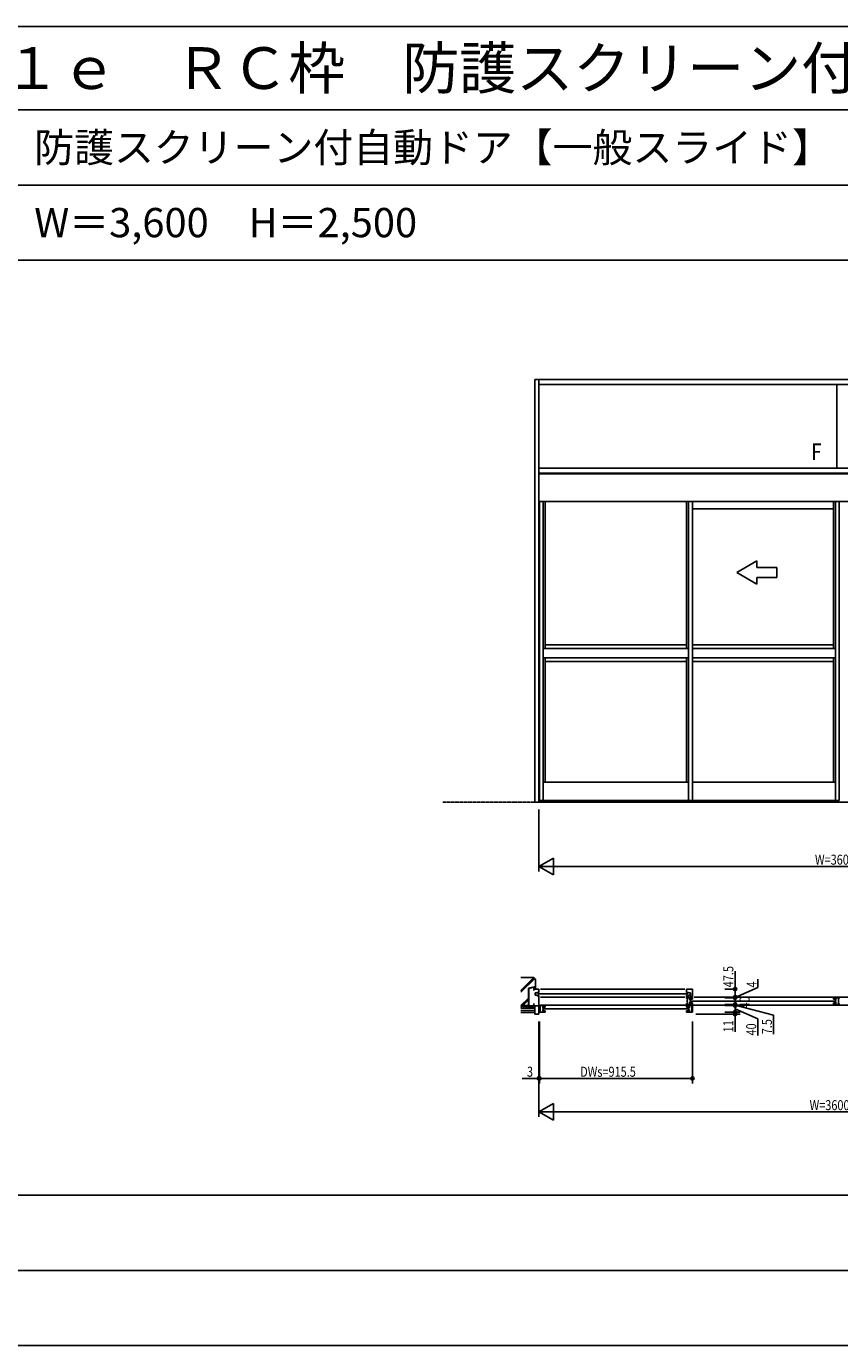
# Model space of a CAD drawing. Extents: x 0 to 29293, y 0 to 20000.
# Drawn here: x 5753 to 10622, y 12100 to 20000 of the extents above; entities that cross this region are included whole.
import ezdxf

# ---------------------------------------------------------------- set-up
doc = ezdxf.new("R2010")
doc.units = 0
doc.linetypes.add('YCENTER_1', pattern=[13, 10, -1, 1, -1])
doc.linetypes.add('YHIDDEN_1', pattern=[4, 3, -1])
doc.layers.get('0').update_dxf_attribs({"linetype": 'CONTINUOUS'})
for name, color, linetype in [('YKK_A1', 4, 'CONTINUOUS'), ('YKK_B1', 4, 'CONTINUOUS'), ('YKK_B2', 5, 'CONTINUOUS'), ('YKK_F1', 7, 'CONTINUOUS'), ('YKK_N1', 2, 'CONTINUOUS'), ('YKK_Z1', 7, 'CONTINUOUS')]:
    doc.layers.add(name, color=color, linetype=linetype)
doc.styles.add('EXTFONT', font='txt.shx', dxfattribs={"height": 60, "bigfont": 'EXTFONT'})
doc.styles.get("Standard").update_dxf_attribs({"font": 'txt.shx', "bigfont": 'bigfont.shx'})
doc.styles.add('YKK_SGSTYLE1', font='ROMANS.SHX', dxfattribs={"width": 0.8, "bigfont": 'EXTFONT.SHX'})

msp = doc.modelspace()

# ---------------------------------------------------------------- linework, layer by layer
at = {"layer": 'YKK_A1'}
for p, q in [((12446.7, 17885), (8796.7, 17885)), ((8796.7, 15355), (8796.7, 17885)), ((8821.7, 15355), (8821.7, 17885)), ((12421.7, 17855), (8821.7, 17855)), ((10604.2, 17855), (10604.2, 17355)), ((12421.7, 17355), (8821.7, 17355)), ((12421.7, 17325), (8821.7, 17325)), ((12421.7, 17321), (8821.7, 17321)), ((12421.7, 17155), (8821.7, 17155)), ((8824.7, 17155), (8824.7, 15365)), ((8847.7, 17155), (8847.7, 15365)), ((8859.7, 17155), (8859.7, 16275.5)), ((9705.2, 17155), (9705.2, 16275.5)), ((9717.2, 17155), (9717.2, 15365)), ((9740.2, 17155), (9740.2, 15365)), ((10584.2, 16275.5), (10584.2, 17155)), ((10596.2, 15365), (10596.2, 17155)), ((10619.2, 15365), (10619.2, 17155)), ((10584.2, 17110), (9740.2, 17110)), ((8859.7, 16219.5), (8859.7, 15475)), ((9705.2, 16219.5), (9705.2, 15475)), ((10584.2, 15475), (10584.2, 16219.5)), ((8847.7, 15475), (9717.2, 15475)), ((9740.2, 15475), (10596.2, 15475)), ((12446.7, 15355), (8796.7, 15355)), ((8824.7, 15365), (9740.2, 15365)), ((8824.7, 15365), (8858.7, 15365)), ((9705.2, 15365), (9705.2, 15355)), ((9740.2, 15365), (10619.2, 15365)), ((9740.2, 15355), (9740.2, 15365))]:
    msp.add_line(p, q, dxfattribs=at)
at = {"layer": 'YKK_A1', "linetype": 'Continuous', "extrusion": (4.10207e-10, 0, -1)}
for p, q in [((10006.4, 16729.9, 0), (10126.4, 16799.2, 0)), ((10126.4, 16759.9, 0), (10126.4, 16799.2, 0)), ((10126.4, 16759.9, 0), (10246.4, 16759.9, 0)), ((10246.4, 16759.9, 0), (10246.4, 16699.9, 0)), ((10006.4, 16729.9, 0), (10126.4, 16660.6, 0)), ((10246.4, 16699.9, 0), (10126.4, 16699.9, 0)), ((10126.4, 16660.6, 0), (10126.4, 16699.9, 0))]:
    msp.add_line(p, q, dxfattribs=at)
at = {"layer": 'YKK_A1', "linetype": 'YHIDDEN_1'}
for p, q in [((8847.7, 16275.5), (9717.2, 16275.5)), ((8859.7, 16297.5), (9705.2, 16297.5)), ((9740.2, 16297.5), (10584.2, 16297.5)), ((9740.2, 16275.5), (10596.2, 16275.5)), ((8847.7, 16219.5), (9717.2, 16219.5)), ((8859.7, 16197.5), (9705.2, 16197.5)), ((9740.2, 16219.5), (10596.2, 16219.5)), ((9740.2, 16197.5), (10584.2, 16197.5))]:
    msp.add_line(p, q, dxfattribs=at)
at = {"layer": 'YKK_B1'}
for p, q in [((8791.7, 14235), (8791.7, 14226)), ((8821.7, 14235), (8791.7, 14235)), ((8821.7, 14215), (8821.7, 14235)), ((8831.7, 14235), (9695.2, 14235)), ((9705.2, 14235), (9740.2, 14235)), ((9705.2, 14215), (9705.2, 14235)), ((9740.2, 14235), (9740.2, 14187.5)), ((8791.7, 14148), (8791.7, 14135)), ((8798.7, 14211.6), (8809.7, 14213.5)), ((8798.7, 14198.5), (8798.7, 14211.6)), ((8809.7, 14198.5), (8798.7, 14198.5)), ((8809.7, 14213.5), (8809.7, 14215)), ((8809.7, 14215), (8821.7, 14215)), ((8809.7, 14197), (8809.7, 14198.5)), ((8811.7, 14197), (8809.7, 14197)), ((8810.5, 14194.4), (8810.5, 14197)), ((8816.9, 14194.4), (8810.5, 14194.4)), ((8813.7, 14206), (9713.2, 14206)), ((8821.7, 14197), (8815.7, 14197)), ((8816.9, 14197), (8816.9, 14194.4)), ((8821.7, 14085), (8821.7, 14197)), ((9695.2, 14187.5), (8831.7, 14187.5)), ((9717.2, 14215), (9705.2, 14215)), ((9705.2, 14197), (9711.2, 14197)), ((9705.2, 14187.5), (9705.2, 14197)), ((9730.2, 14187.5), (9705.2, 14187.5)), ((9705.2, 14183.5), (9728.2, 14183.5)), ((9705.2, 14179), (9705.2, 14183.5)), ((9707.2, 14179), (9705.2, 14179)), ((9705.2, 14148), (9705.2, 14143.5)), ((9707.2, 14148), (9705.2, 14148)), ((9705.2, 14143.5), (9728.2, 14143.5)), ((9709.2, 14168), (9709.2, 14159)), ((9710.2, 14168), (9709.2, 14168)), ((9709.2, 14159), (9710.2, 14159)), ((9710, 14197), (9710, 14194.4)), ((9710, 14194.4), (9716.4, 14194.4)), ((9710.2, 14183.5), (9710.2, 14168)), ((9710.2, 14159), (9710.2, 14143.5)), ((9715.2, 14197), (9717.2, 14197)), ((9716.4, 14194.4), (9716.4, 14197)), ((9717.2, 14213.5), (9717.2, 14215)), ((9728.2, 14213.5), (9717.2, 14213.5)), ((9717.2, 14198.5), (9728.2, 14198.5)), ((9717.2, 14197), (9717.2, 14198.5)), ((9725.2, 14183.5), (9725.2, 14167.7)), ((9725.2, 14167.7), (9728.2, 14167.7)), ((9725.2, 14159.3), (9725.2, 14143.5)), ((9728.2, 14159.3), (9725.2, 14159.3)), ((9725.9, 14179.6), (9729.7, 14179.6)), ((9725.9, 14147.4), (9729.7, 14147.4)), ((9728.2, 14173.5), (9726, 14171.2)), ((9726, 14171.2), (9726, 14167.7)), ((9726, 14155.8), (9726, 14159.3)), ((9728.2, 14153.5), (9726, 14155.8)), ((9728.2, 14190), (9728.2, 14213.5)), ((9728.2, 14190), (9738.2, 14190)), ((9728.2, 14183.5), (9728.2, 14180.7)), ((9728.2, 14183.2), (9740.2, 14183.2)), ((9740.2, 14175), (9728.2, 14175)), ((9728.2, 14175), (9728.2, 14173.5)), ((9728.2, 14170.7), (9728.2, 14156.3)), ((9728.2, 14152), (9728.2, 14153.5)), ((9740.2, 14152), (9728.2, 14152)), ((9728.2, 14143.5), (9728.2, 14146.3)), ((9728.2, 14143.8), (9740.2, 14143.8)), ((9728.7, 14187.5), (9728.7, 14190)), ((9729.7, 14179.6), (9729.7, 14183.2)), ((9729.7, 14147.4), (9729.7, 14143.8)), ((9732.2, 14163.5), (10592.2, 14163.5)), ((9740.2, 14187.5), (9736.2, 14187.5)), ((9738.2, 14190), (9738.2, 14187.5)), ((9740.2, 14183.2), (9740.2, 14175)), ((9740.2, 14143.8), (9740.2, 14152)), ((9750.2, 14187.5), (11493.2, 14187.5)), ((10596.2, 14183.2), (10584.2, 14183.2)), ((10584.2, 14183.2), (10584.2, 14175)), ((10584.2, 14175), (10596.2, 14175)), ((10584.2, 14143.8), (10584.2, 14152)), ((10584.2, 14152), (10596.2, 14152)), ((10596.2, 14143.8), (10584.2, 14143.8)), ((10594.7, 14183.2), (10594.7, 14179.6)), ((10594.7, 14179.6), (10598.5, 14179.6)), ((10598.5, 14147.4), (10594.7, 14147.4)), ((10594.7, 14147.4), (10594.7, 14143.8)), ((10619.2, 14183.5), (10596.2, 14183.5)), ((10596.2, 14183.5), (10596.2, 14180.7)), ((10596.2, 14175), (10596.2, 14173.5)), ((10596.2, 14173.5), (10598.4, 14171.2)), ((10596.2, 14170.7), (10596.2, 14156.3)), ((10596.2, 14167.7), (10599.2, 14167.7)), ((10596.2, 14159.3), (10599.2, 14159.3)), ((10596.2, 14153.5), (10598.4, 14155.8)), ((10596.2, 14152), (10596.2, 14153.5)), ((10596.2, 14146.3), (10596.2, 14143.5)), ((10596.2, 14143.5), (10619.2, 14143.5)), ((10598.4, 14171.2), (10598.4, 14167.7)), ((10598.4, 14155.8), (10598.4, 14159.3)), ((10599.2, 14167.7), (10599.2, 14183.5)), ((10599.2, 14159.3), (10599.2, 14143.5)), ((10614.2, 14183.5), (10614.2, 14168)), ((10614.2, 14168), (10615.2, 14168)), ((10615.2, 14159), (10614.2, 14159)), ((10614.2, 14159), (10614.2, 14143.5)), ((10615.2, 14168), (10615.2, 14159)), ((10617.2, 14179), (10619.2, 14179)), ((10619.2, 14148), (10617.2, 14148)), ((10619.2, 14179), (10619.2, 14183.5)), ((10619.2, 14143.5), (10619.2, 14148)), ((8791.7, 14135), (8821.7, 14135)), ((8796.7, 14135), (8796.7, 14085)), ((8796.7, 14085), (8821.7, 14085)), ((8824.7, 14136), (8847.7, 14136)), ((8824.7, 14131.5), (8824.7, 14136)), ((8826.7, 14131.5), (8824.7, 14131.5)), ((8824.7, 14100.5), (8826.7, 14100.5)), ((8824.7, 14096), (8824.7, 14100.5)), ((8847.7, 14096), (8824.7, 14096)), ((8828.7, 14120.5), (8828.7, 14111.5)), ((8829.7, 14120.5), (8828.7, 14120.5)), ((8828.7, 14111.5), (8829.7, 14111.5)), ((8829.7, 14136), (8829.7, 14120.5)), ((8829.7, 14111.5), (8829.7, 14096)), ((12411.7, 14139.5), (8831.7, 14139.5)), ((8844.7, 14120.2), (8844.7, 14136)), ((8847.7, 14120.2), (8844.7, 14120.2)), ((8844.7, 14111.8), (8844.7, 14096)), ((8847.7, 14111.8), (8844.7, 14111.8)), ((8845.4, 14132.1), (8849.2, 14132.1)), ((8845.4, 14099.9), (8849.2, 14099.9)), ((8847.7, 14126), (8845.5, 14123.7)), ((8845.5, 14123.7), (8845.5, 14120.2)), ((8845.5, 14108.3), (8845.5, 14111.8)), ((8847.7, 14106), (8845.5, 14108.3)), ((8847.7, 14136), (8847.7, 14133.2)), ((8847.7, 14135.7), (8859.7, 14135.7)), ((8847.7, 14127.5), (8847.7, 14126)), ((8859.7, 14127.5), (8847.7, 14127.5)), ((8847.7, 14123.2), (8847.7, 14108.8)), ((8847.7, 14104.5), (8847.7, 14106)), ((8859.7, 14104.5), (8847.7, 14104.5)), ((8847.7, 14098.8), (8847.7, 14096)), ((8847.7, 14096.3), (8859.7, 14096.3)), ((8849.2, 14132.1), (8849.2, 14135.7)), ((8849.2, 14099.9), (8849.2, 14096.3)), ((9713.2, 14116), (8851.7, 14116)), ((8859.7, 14135.7), (8859.7, 14127.5)), ((8859.7, 14096.3), (8859.7, 14104.5)), ((9717.2, 14135.7), (9705.2, 14135.7)), ((9705.2, 14135.7), (9705.2, 14127.5)), ((9705.2, 14127.5), (9717.2, 14127.5)), ((9705.2, 14096.3), (9705.2, 14104.5)), ((9705.2, 14104.5), (9717.2, 14104.5)), ((9717.2, 14096.3), (9705.2, 14096.3)), ((9715.7, 14135.7), (9715.7, 14132.1)), ((9715.7, 14132.1), (9719.5, 14132.1)), ((9719.5, 14099.9), (9715.7, 14099.9)), ((9715.7, 14099.9), (9715.7, 14096.3)), ((9740.2, 14136), (9717.2, 14136)), ((9717.2, 14136), (9717.2, 14133.2)), ((9717.2, 14127.5), (9717.2, 14126)), ((9717.2, 14126), (9719.4, 14123.7)), ((9717.2, 14123.2), (9717.2, 14108.8)), ((9717.2, 14120.2), (9720.2, 14120.2)), ((9717.2, 14111.8), (9720.2, 14111.8)), ((9717.2, 14106), (9719.4, 14108.3)), ((9717.2, 14104.5), (9717.2, 14106)), ((9717.2, 14098.8), (9717.2, 14096)), ((9717.2, 14096), (9740.2, 14096)), ((9719.4, 14123.7), (9719.4, 14120.2)), ((9719.4, 14108.3), (9719.4, 14111.8)), ((9720.2, 14120.2), (9720.2, 14136)), ((9720.2, 14111.8), (9720.2, 14096)), ((9735.2, 14136), (9735.2, 14120.5)), ((9735.2, 14120.5), (9736.2, 14120.5)), ((9736.2, 14111.5), (9735.2, 14111.5)), ((9735.2, 14111.5), (9735.2, 14096)), ((9735.5, 14126.5), (9740.2, 14126.5)), ((9735.5, 14105.5), (9740.2, 14105.5)), ((9736.2, 14120.5), (9736.2, 14111.5)), ((9738.2, 14131.3), (9738.2, 14132.3)), ((9738.2, 14131.5), (9740.2, 14131.5)), ((9740.2, 14131.3), (9738.2, 14131.3)), ((9738.2, 14100.6), (9740.2, 14100.6)), ((9738.2, 14099.6), (9738.2, 14100.6)), ((9740.2, 14100.5), (9738.2, 14100.5)), ((9740.2, 14131.5), (9740.2, 14136)), ((9740.2, 14100.6), (9740.2, 14131.3)), ((9740.2, 14096), (9740.2, 14100.5))]:
    msp.add_line(p, q, dxfattribs=at)
at = {"layer": 'YKK_B2'}
for p, q in [((8791.7, 14241.7), (8799.4, 14249.4)), ((8791.7, 14235), (8791.7, 14247.3)), ((8791.7, 14236), (8801.2, 14245.5)), ((8801.7, 14235), (8791.7, 14235)), ((8796.3, 14235), (8801.2, 14239.8)), ((8801.7, 14250), (8801.2, 14249.5)), ((8801.2, 14249.5), (8801.2, 14235.5)), ((8801.2, 14235.5), (8801.7, 14235))]:
    msp.add_line(p, q, dxfattribs=at)
at = {"layer": 'YKK_F1'}
for p, q in [((0, 20000), (28681, 20000)), ((0, 19500), (28500, 19500)), ((0, 19050), (28500, 19050)), ((0, 18600), (28500, 18600)), ((0, 13000), (28500, 13000)), ((0, 12550), (28500, 12550)), ((0, 12100), (28500, 12100))]:
    msp.add_line(p, q, dxfattribs=at)
at = {"layer": 'YKK_N1'}
for p, q in [((8821.7, 15310), (8821.7, 14940)), ((8822.7, 14970), (12420.7, 14970)), ((9995.5, 14185.5), (10131.8, 14243.8)), ((9995.5, 14187.5), (9995.5, 14235)), ((10131.8, 14243.8), (10131.8, 14294.1)), ((9945.5, 14183.5), (9995.5, 14183.5)), ((9945.5, 14143.5), (9995.5, 14143.5)), ((9995.5, 14187.5), (9995.5, 14183.5)), ((9995.5, 14143.5), (9995.5, 14183.5)), ((9995.5, 14143.5), (9995.5, 14136)), ((9945.5, 14136), (9995.5, 14136)), ((9995.5, 14139.7), (10226.3, 14079.5)), ((9995.5, 14136), (9995.5, 14096)), ((9995.5, 14116), (10131.8, 14057.7)), ((9995.5, 14096), (9995.5, 14085)), ((10226.3, 14079.5), (10226.3, 13965.9)), ((8821.7, 14040), (8821.7, 13470)), ((8824.7, 14040), (8824.7, 13670)), ((9740.2, 14040), (9740.2, 13670)), ((10131.8, 14057.7), (10131.8, 13956.4)), ((8821.7, 13700), (8721.7, 13700)), ((8821.7, 13700), (9740.2, 13700)), ((8822.7, 13500), (12420.7, 13500))]:
    msp.add_line(p, q, dxfattribs=at)
at = {"layer": 'YKK_N1', "linetype": 'ByBlock'}
for p, q in [((8908.3, 15020), (8821.7, 14970)), ((8908.3, 14920), (8908.3, 15020)), ((8821.7, 14970), (8908.3, 14920)), ((8821.7, 14970), (8921.7, 14970)), ((8908.3, 13550), (8821.7, 13500)), ((8908.3, 13450), (8908.3, 13550)), ((8821.7, 13500), (8921.7, 13500)), ((8821.7, 13500), (8908.3, 13450))]:
    msp.add_line(p, q, dxfattribs=at)
at = {"layer": 'YKK_N1', "linetype": 'Continuous'}
for p, q in [((9995.5, 14341.7), (9995.5, 14235)), ((9935.5, 14235), (9995.5, 14235)), ((9935.5, 14187.5), (9995.5, 14187.5)), ((9935.5, 14183.5), (9965.5, 14183.5)), ((9935.5, 14143.5), (9965.5, 14143.5)), ((9761.2, 14085), (10025.5, 14085)), ((9935.5, 14136), (9965.5, 14136)), ((9935.5, 14096), (10025.5, 14096)), ((9995.5, 14085), (9995.5, 13978.3))]:
    msp.add_line(p, q, dxfattribs=at)
at = {"layer": 'YKK_N1'}
for centre, radius in [((9995.5, 14235), 10), ((9995.5, 14235), 6.5), ((9995.5, 14187.5), 10), ((9995.5, 14183.5), 10), ((9995.5, 14183.5), 10), ((9995.5, 14143.5), 10), ((9995.5, 14143.5), 10), ((9995.5, 14136), 10), ((9995.5, 14136), 10), ((9995.5, 14187.5), 6.5), ((9995.5, 14183.5), 6.5), ((9995.5, 14183.5), 6.5), ((9995.5, 14143.5), 6.5), ((9995.5, 14143.5), 6.5), ((9995.5, 14136), 6.5), ((9995.5, 14136), 6.5), ((9995.5, 14096), 10), ((9995.5, 14085), 10), ((9995.5, 14096), 6.5), ((9995.5, 14085), 6.5), ((8821.7, 13700), 10), ((8824.7, 13700), 10), ((8821.7, 13700), 6.5), ((8824.7, 13700), 6.5), ((9740.2, 13700), 10), ((9740.2, 13700), 6.5)]:
    msp.add_circle(centre, radius, dxfattribs=at)
at = {"layer": 'YKK_Z1', "linetype": 'YCENTER_1'}
msp.add_line((12996.3, 15355), (8247, 15355), dxfattribs=at)
at = {"layer": 'YKK_Z1', "linetype": 'Continuous'}
for p, q in [((8714.2, 14305), (8791.7, 14305)), ((8714.2, 14303.5), (8791.1, 14303.5)), ((8791.1, 14303.5), (8800.2, 14294.4)), ((8791.7, 14305), (8801.7, 14295)), ((8800.2, 14251.2), (8759.2, 14240.2)), ((8759.2, 14240.2), (8759.2, 14136.5)), ((8801.7, 14250), (8760.7, 14239)), ((8760.7, 14239), (8760.7, 14135)), ((8800.2, 14294.4), (8800.2, 14251.2)), ((8801.7, 14295), (8801.7, 14250)), ((8796.7, 14107), (8712.7, 14107)), ((8796.7, 14095), (8712.7, 14095)), ((8759.2, 14136.5), (8714.2, 14136.5)), ((8760.7, 14135), (8714.2, 14135)), ((8796.7, 14107), (8796.7, 14095))]:
    msp.add_line(p, q, dxfattribs=at)
at = {"layer": 'YKK_Z1'}
for p, q in [((8714.2, 14227), (8790.7, 14303.5)), ((8714.2, 14223.6), (8792.6, 14302)), ((8714.2, 14215.7), (8796.5, 14298)), ((8791.7, 14247.3), (8801.7, 14250)), ((8791.7, 14247.3), (8791.7, 14247.3)), ((8714.2, 14136.5), (8759.2, 14181.5)), ((8717.6, 14136.5), (8759.2, 14178.1)), ((8725.5, 14136.5), (8759.2, 14170.2)), ((8712.7, 14122), (8725.6, 14135)), ((8712.7, 14135), (8760.7, 14135)), ((8723.2, 14120), (8712.7, 14130.5)), ((8796.7, 14120), (8712.7, 14120)), ((8737.3, 14120), (8722.3, 14135)), ((8724.8, 14120), (8739.8, 14135)), ((8751.4, 14120), (8736.4, 14135)), ((8738.9, 14120), (8753.9, 14135)), ((8760.7, 14124.9), (8750.6, 14135)), ((8753.1, 14120), (8760.7, 14127.6)), ((8760.7, 14134.1), (8761.5, 14135)), ((8760.7, 14135), (8760.7, 14120)), ((8760.7, 14120), (8775.7, 14135)), ((8760.7, 14135), (8796.7, 14135)), ((8774.8, 14120), (8760.7, 14134.1)), ((8789, 14120), (8774, 14135)), ((8774.8, 14120), (8789.8, 14135)), ((8796.7, 14126.4), (8788.1, 14135)), ((8789, 14120), (8796.7, 14127.7)), ((8796.7, 14135), (8796.7, 14120))]:
    msp.add_line(p, q, dxfattribs=at)

# ---------------------------------------------------------------- texts
at = {"style": 'EXTFONT'}
for s, height, p in [('ＦＲＥ５ＡＤ１１\u3000ＥＸＩＭＡ５１ｅ\u3000ＲＣ枠\u3000防護スクリーン付自動ドア【一般スライド】', 250, (500, 19625)), ('防護スクリーン付自動ドア【一般スライド】', 175, (5800, 19187.5)), ('W＝3,600\u3000H＝2,500', 175, (5800, 18737.5))]:
    msp.add_text(s, height=height, dxfattribs=at).set_placement(p)
at = {"layer": 'YKK_A1', "width": 0.8}
msp.add_text('F', height=100, dxfattribs=at).set_placement((10452.3, 17402.6))
at = {"layer": 'YKK_N1', "style": 'YKK_SGSTYLE1', "width": 0.8}
for s, p in [('W=3600', (10474.2, 14980)), ('3', (8749.8, 13710)), ('DWs=915.5', (9068.6, 13710)), ('W=3600', (10442, 13510))]:
    msp.add_text(s, height=60, dxfattribs=at).set_placement(p)
at = {"layer": 'YKK_N1', "linetype": 'Continuous', "style": 'YKK_SGSTYLE1', "width": 0.8}
for s, p in [('47.5', (9985.5, 14246)), ('4', (10125.6, 14244.3)), ('11', (9985.5, 13976.4)), ('40', (10122.4, 13957.1))]:
    msp.add_text(s, height=60, rotation=90, dxfattribs=at).set_placement(p)
at = {"layer": 'YKK_N1', "style": 'YKK_SGSTYLE1', "width": 0.8}
for s, p in [('40', (10083, 14119.1)), ('7.5', (10216.4, 13964.5))]:
    msp.add_text(s, height=60, rotation=90, dxfattribs=at).set_placement(p)

doc.saveas('drawing.dxf')
